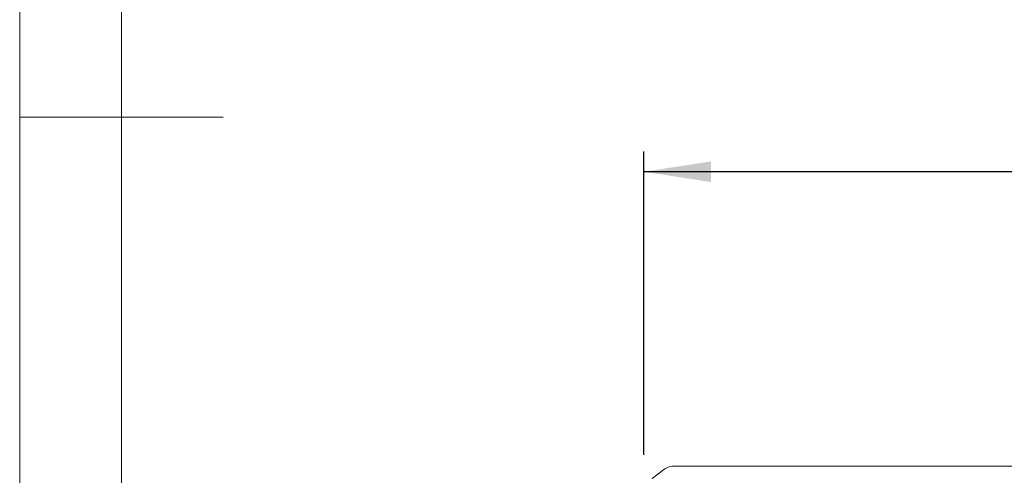
# Model space of a CAD drawing. Units: millimetres. Extents: x 5 to 415, y 2 to 292.
# Drawn here: x 5 to 53, y 131 to 153 of the extents above; entities that cross this region are included whole.
import ezdxf

# ---------------------------------------------------------------- set-up
doc = ezdxf.new("R2010")
doc.units = ezdxf.units.MM
doc.layers.add('BEMAßUNG', color=96, linetype='Continuous')
doc.styles.add('SLDTEXTSTYLE0', font='TXT', dxfattribs={"width": 0.75})
doc.dimstyles.new('SLDDIMSTYLE0', dxfattribs={"dimtxt": 3.5, "dimasz": 3.302, "dimexe": 0, "dimexo": 0.0625, "dimgap": 0.875, "dimtad": 1, "dimlfac": 10, "dimrnd": 1e-09, "dimzin": 12, "dimdsep": 46, "dimtxsty": 'SLDTEXTSTYLE0', "dimsah": 1, "dimcen": 0.09, "dimadec": 0, "dimazin": 3, "dimtfac": 1, "dimtofl": 0, "dimtmove": 0, "dimatfit": 3, "dimfxl": 0, "dimfrac": 2, "dimtolj": 1, "dimtzin": 12, "dimarcsym": 0})

# ---------------------------------------------------------------- blocks, each defined once
blk = doc.blocks.new('_D_13')
at = {"layer": 'BEMAßUNG'}
for p, q in [((35.662, 131.892), (35.662, 146.818)), ((208.262, 131.892), (208.262, 146.818)), ((208.262, 145.818), (35.662, 145.818))]:
    blk.add_line(p, q, dxfattribs=at)
for points in [[(35.662, 145.818), (38.964, 145.31), (38.964, 146.326)], [(208.262, 145.818), (204.96, 146.326), (204.96, 145.31)]]:
    blk.add_solid(points, dxfattribs=at)
at = {"layer": 'BEMAßUNG', "insert": (114.006, 150.329), "char_height": 3.5, "attachment_point": 1, "style": 'SLDTEXTSTYLE0'}
blk.add_mtext('1726', dxfattribs=at)

msp = doc.modelspace()

# ---------------------------------------------------------------- linework, layer by layer
at = {"color": 7, "linetype": 'Continuous', "lineweight": 0}
for p, q in [((5, 292), (5, 5)), ((10, 287), (10, 10)), ((5, 148.5), (15, 148.5))]:
    msp.add_line(p, q, dxfattribs=at)
at = {"color": 7, "linetype": 'Continuous', "lineweight": 15}
for p, q in [((36.6279, 131.1684), (36.0622, 130.735)), ((37.1936, 131.3479), (71.1308, 131.3479))]:
    msp.add_line(p, q, dxfattribs=at)
msp.add_arc((37.1793, 130.4118), 0.9362, 89.12582, 126.08337, dxfattribs=at)

# ---------------------------------------------------------------- dimensions: what is measured, and where the dimension line sits
at = {"layer": 'BEMAßUNG'}
dim = msp.add_linear_dim(base=(35.6622, 145.8176), p1=(208.2622, 130.8921), p2=(35.6622, 130.8921), dimstyle='SLDDIMSTYLE0', dxfattribs=at)
dim.commit()
dim.dimension.update_dxf_attribs({"geometry": '_D_13', "text_midpoint": (119.1786, 145.8176), "dimtype": 160})

doc.saveas('drawing.dxf')
